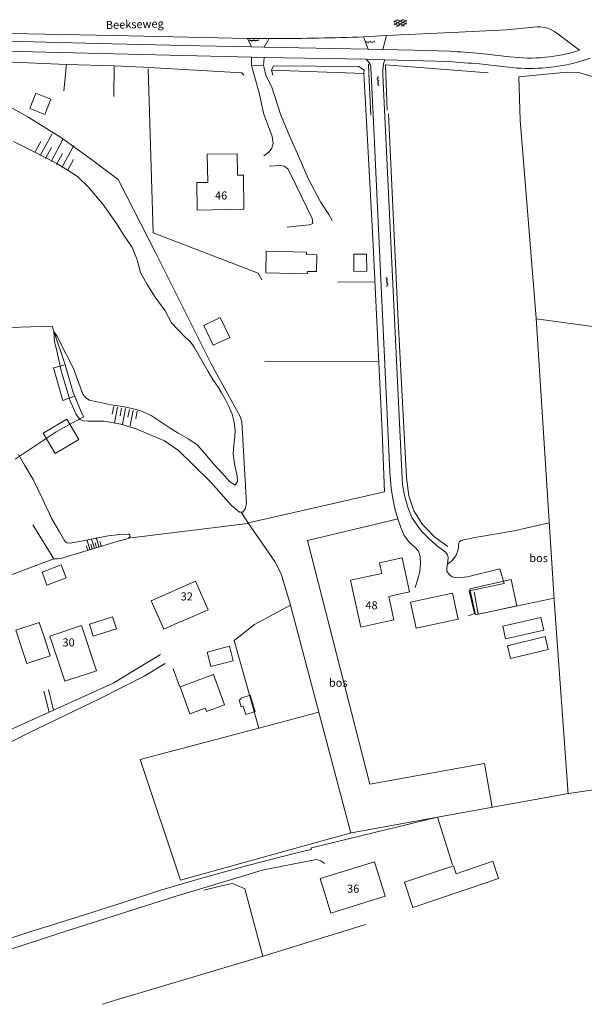
# Model space of a CAD drawing. Units: metres. Extents: x 202000 to 222000, y 431000 to 444000.
# Drawn here: x 207281 to 207421, y 435233 to 435477 of the extents above; entities that cross this region are included whole.
import ezdxf
from ezdxf.enums import TextEntityAlignment as Align

# ---------------------------------------------------------------- set-up
doc = ezdxf.new("R2010")
doc.units = ezdxf.units.M
doc.header["$MEASUREMENT"] = 0
doc.layers.get('0').update_dxf_attribs({"color": 5, "lineweight": 40})
for name, color, linetype in [('B01', 5, 'Continuous'), ('B02', 115, 'Continuous'), ('B14', 115, 'Continuous')]:
    doc.layers.add(name, color=color, linetype=linetype)
for name, color, linetype, lineweight in [('Q19', 4, 'Continuous', 30), ('S01', 4, 'Continuous', 0), ('S02', 4, 'Continuous', 0), ('S04', 4, 'Continuous', 0), ('T02', 4, 'Continuous', 30), ('T03', 4, 'Continuous', 30), ('T04', 1, 'Continuous', 30), ('V00', 4, 'Continuous', 30), ('V06', 4, 'Continuous', 30), ('Z02', 4, 'Continuous', 0), ('Z05', 4, 'Continuous', 0), ('Z06', 4, 'Continuous', 0)]:
    doc.layers.add(name, color=color, linetype=linetype, lineweight=lineweight)
doc.styles.add('ISO', font='ISO.shx')

# ---------------------------------------------------------------- blocks, each defined once
blk = doc.blocks.new('TA')
at = {"color": 0, "lineweight": -2}
for p, q in [((0, 7.5), (5, 7.5)), ((0, 5), (10, 5)), ((0, 2.5), (5, 2.5)), ((0, 0), (10, 0)), ((0, -2.5), (5, -2.5)), ((0, -5), (10, -5)), ((0, -7.5), (5, -7.5))]:
    blk.add_line(p, q, dxfattribs=at)
blk = doc.blocks.new('OV6')
at = {"color": 0, "lineweight": -2}
for p, q in [((0, 0), (22.5, 0)), ((1.25, 0), (1.25, 2.5)), ((6.25, 0), (6.25, -2.5)), ((11.25, 0), (11.25, 2.5)), ((16.25, 0), (16.25, -2.5)), ((21.25, 0), (21.25, 2.5))]:
    blk.add_line(p, q, dxfattribs=at)
blk = doc.blocks.new('GV4')
at = {"color": 0, "lineweight": -2}
for p, q in [((21, 6.75), (0, -5.25)), ((0, 1.5), (9, 6.75)), ((0, 5.25), (25.5, -9.25)), ((5.5, -9.25), (31, 5.25)), ((10, 6.75), (31, -5.25)), ((22, 6.75), (31, 1.5)), ((0, -1.5), (13.5, -9.25)), ((17.5, -9.25), (31, -1.5))]:
    blk.add_line(p, q, dxfattribs=at)

msp = doc.modelspace()

# ---------------------------------------------------------------- linework, layer by layer
at = {"layer": 'B01', "color": 7, "lineweight": 0, "ltscale": 10, "flags": 128}
for points in [[(207336.26, 435430.389), (207336.109, 435438.861), (207334.699, 435438.836), (207334.612, 435444.114), (207327.189, 435443.986), (207327.308, 435437.043), (207324.569, 435436.993), (207324.695, 435430.171), (207336.26, 435430.389)], [(207377.286, 435335.603), (207375.437, 435344.056), (207369.815, 435342.822), (207370.395, 435340.186), (207362.669, 435338.494), (207365.212, 435326.899), (207373.373, 435328.7), (207372.1, 435334.449), (207377.286, 435335.603)], [(207327.398, 435331.178), (207324.272, 435338.236), (207313.299, 435333.368), (207316.379, 435326.423), (207320.757, 435328.361), (207320.806, 435328.256), (207327.398, 435331.178)], [(207299.71, 435316.08), (207295.992, 435327.307), (207288.159, 435324.667), (207291.933, 435313.498), (207299.71, 435316.08)], [(207371.183, 435260.24), (207368.585, 435268.794), (207355.121, 435264.622), (207357.748, 435256.076), (207371.183, 435260.24)]]:
    msp.add_lwpolyline(points, dxfattribs=at)
at = {"layer": 'B02', "color": 7, "lineweight": 0, "ltscale": 10, "flags": 128}
msp.add_lwpolyline([(207390.259, 435261.619), (207378.089, 435257.501), (207375.992, 435263.697), (207388.163, 435267.815), (207388.833, 435265.833)], dxfattribs=at)
at = {"layer": 'B14', "color": 7, "lineweight": 0, "ltscale": 10, "flags": 128}
for points in [[(207286.953, 435453.851), (207288.428, 435457.669), (207284.69, 435459.113), (207283.215, 435455.295), (207286.953, 435453.851)], [(207341.645, 435414.625), (207341.751, 435419.973), (207351.724, 435419.775), (207351.712, 435419.148), (207354.335, 435419.096), (207354.253, 435414.947), (207351.96, 435414.993), (207351.948, 435414.421), (207341.645, 435414.625)], [(207363.477, 435414.993), (207366.652, 435415.02), (207366.615, 435419.282), (207363.44, 435419.254), (207363.477, 435414.993)], [(207328.652, 435396.693), (207332.748, 435398.652), (207330.402, 435403.553), (207326.307, 435401.594), (207328.652, 435396.693)], [(207292.409, 435378.379), (207286.551, 435374.939), (207289.519, 435369.883), (207295.378, 435373.323), (207292.409, 435378.379)], [(207286.255, 435340.473), (207287.487, 435337.266), (207292.204, 435339.078), (207290.972, 435342.284), (207286.255, 435340.473)], [(207402.442, 435338.666), (207403.864, 435332.162), (207393.568, 435329.91), (207392.145, 435336.414), (207402.442, 435338.666)], [(207378.873, 435326.628), (207377.471, 435333.056), (207387.854, 435335.322), (207389.256, 435328.893), (207378.873, 435326.628)], [(207286.747, 435324.466), (207285.578, 435328.031), (207279.794, 435326.134), (207280.963, 435322.569)], [(207298.928, 435324.656), (207304.672, 435326.444), (207303.738, 435329.445), (207297.993, 435327.657), (207298.928, 435324.656)], [(207409.761, 435329.27), (207410.475, 435326.171), (207401.052, 435324.001), (207400.338, 435327.1), (207409.761, 435329.27)], [(207280.963, 435322.569), (207282.503, 435317.872), (207288.287, 435319.768), (207286.747, 435324.466)], [(207410.802, 435324.547), (207411.574, 435321.348), (207402.274, 435319.104), (207401.502, 435322.302), (207410.802, 435324.547)], [(207328.061, 435317.125), (207327.126, 435320.702), (207332.666, 435322.149), (207333.601, 435318.572), (207328.061, 435317.125)], [(207326.965, 435305.995), (207326.668, 435306.811), (207322.864, 435305.424), (207320.427, 435312.106), (207328.722, 435315.132), (207331.457, 435307.633), (207326.965, 435305.995)], [(207337.815, 435310.039), (207339.057, 435306.024), (207336.695, 435305.293), (207336.071, 435307.308), (207335.598, 435307.162), (207335.052, 435308.925), (207335.552, 435309.079), (207335.479, 435309.316), (207337.815, 435310.039)], [(207388.833, 435265.833), (207397.889, 435268.896), (207399.314, 435264.682), (207391.239, 435261.951), (207390.259, 435261.619)]]:
    msp.add_lwpolyline(points, dxfattribs=at)
at = {"layer": 'Q19', "color": 7, "linetype": 'Continuous', "lineweight": 0, "ltscale": 10, "flags": 128}
for points in [[(207279.18, 435447.17), (207283.03, 435445.29)], [(207283.03, 435445.29), (207287.02, 435443.23)], [(207287.02, 435443.23), (207289.96, 435441.67)], [(207289.96, 435441.67), (207292.46, 435440.18)], [(207292.46, 435440.18), (207295.07, 435438.48)], [(207295.07, 435438.48), (207297.69, 435435.89)], [(207297.69, 435435.89), (207301.32, 435431.67)], [(207301.32, 435431.67), (207304.57, 435427.09)], [(207304.57, 435427.09), (207306.53, 435423.94)], [(207306.53, 435423.94), (207308.6, 435420.87)], [(207308.6, 435420.87), (207309.78, 435417.84)], [(207309.78, 435417.84), (207310.67, 435414.69)], [(207310.67, 435414.69), (207312.3, 435411.71)], [(207312.3, 435411.71), (207314.3, 435408.64)], [(207314.3, 435408.64), (207316.71, 435405.21)], [(207316.71, 435405.21), (207318.34, 435402.24)], [(207318.34, 435402.24), (207319.78, 435400.67)], [(207319.78, 435400.67), (207321.66, 435398.71)], [(207289.36, 435397.583), (207289.22, 435400.1)], [(207290.049, 435398.787), (207289.22, 435400.1)], [(207290.708, 435397.583), (207290.049, 435398.787)], [(207321.66, 435398.71), (207322.91, 435397.61)], [(207289.934, 435395.288), (207289.36, 435397.583)], [(207294.09, 435390.95), (207290.708, 435397.583)], [(207322.91, 435397.61), (207323.93, 435396.24)], [(207323.93, 435396.24), (207327.39, 435390.22)], [(207291.031, 435390.395), (207289.934, 435395.288)], [(207296.37, 435384.58), (207294.09, 435390.95)], [(207293.23, 435382.91), (207291.031, 435390.395)], [(207327.39, 435390.22), (207328.56, 435388.21)], [(207328.56, 435388.21), (207329.87, 435386.3)], [(207329.87, 435386.3), (207330.68, 435384.88)], [(207297.1, 435383.67), (207296.37, 435384.58)], [(207298.02, 435383.1), (207297.1, 435383.67)], [(207330.68, 435384.88), (207331.68, 435383.2)], [(207294.64, 435379.68), (207293.23, 435382.91)], [(207299.39, 435382.76), (207298.02, 435383.1)], [(207301.1, 435382.44), (207299.39, 435382.76)], [(207303.26, 435381.94), (207301.1, 435382.44)], [(207306.22, 435381.53), (207303.26, 435381.94)], [(207308.58, 435381.06), (207306.22, 435381.53)], [(207310.72, 435380.47), (207308.58, 435381.06)], [(207331.68, 435383.2), (207332.52, 435381.54)], [(207332.52, 435381.54), (207333.32, 435379.61)], [(207295.64, 435378.34), (207294.64, 435379.68)], [(207313.3, 435379.33), (207310.72, 435380.47)], [(207315.53, 435377.78), (207313.3, 435379.33)], [(207333.32, 435379.61), (207333.85, 435377.67)], [(207296.53, 435378), (207295.64, 435378.34)], [(207297.68, 435377.92), (207296.53, 435378)], [(207298.65, 435377.9), (207297.68, 435377.92)], [(207301.61, 435377.93), (207298.65, 435377.9)], [(207305.76, 435377.19), (207301.61, 435377.93)], [(207309.56, 435375.99), (207305.76, 435377.19)], [(207317.96, 435376.13), (207315.53, 435377.78)], [(207333.85, 435377.67), (207334.1, 435375.79)], [(207313.48, 435374.37), (207309.56, 435375.99)], [(207316.58, 435372.99), (207313.48, 435374.37)], [(207319.99, 435374.91), (207317.96, 435376.13)], [(207322.6, 435373.43), (207319.99, 435374.91)], [(207334, 435374.09), (207333.73, 435371.96)], [(207334.1, 435375.79), (207334, 435374.09)], [(207320.05, 435370.66), (207316.58, 435372.99)], [(207324.64, 435372.02), (207322.6, 435373.43)], [(207326.6, 435369.91), (207324.64, 435372.02)], [(207333.73, 435371.96), (207333.59, 435369.78)], [(207280.42, 435369.63), (207282.01, 435366.94)], [(207323.58, 435367.2), (207320.05, 435370.66)], [(207328.69, 435367.31), (207326.6, 435369.91)], [(207333.59, 435369.78), (207333.9, 435367.28)], [(207282.01, 435366.94), (207284.04, 435363.47)], [(207327.95, 435362.88), (207323.58, 435367.2)], [(207330.94, 435364.95), (207328.69, 435367.31)], [(207333.9, 435367.28), (207334.61, 435364.31)], [(207332.66, 435362.98), (207330.94, 435364.95)], [(207334.61, 435364.31), (207334.66, 435362.99)], [(207284.04, 435363.47), (207286.29, 435358.83)], [(207333.21, 435357.02), (207327.95, 435362.88)], [(207334.04, 435362.06), (207332.66, 435362.98)], [(207334.66, 435362.99), (207334.04, 435362.06)], [(207286.29, 435358.83), (207288.65, 435353.71)], [(207335.19, 435355.37), (207333.21, 435357.02)], [(207336.9, 435357.48), (207336.55, 435356.23)], [(207335.98, 435355.38), (207335.19, 435355.37)], [(207336.55, 435356.23), (207335.98, 435355.38)], [(207288.65, 435353.71), (207290.58, 435350.53)], [(207307.71, 435348.95), (207337.1, 435352.54)], [(207374.4, 435353.69), (207351.98, 435348.33)], [(207411.85, 435352.73), (207403.17, 435350.72)], [(207290.58, 435350.53), (207291.906, 435348.165)], [(207296.02, 435348.2), (207302.61, 435349.49)], [(207302.61, 435349.49), (207305.505, 435349.821)], [(207305.505, 435349.821), (207307.52, 435349.94)], [(207307.52, 435349.94), (207307.856, 435349.893)], [(207307.856, 435349.893), (207308.04, 435349.7)], [(207308.04, 435349.7), (207308.057, 435349.333)], [(207403.17, 435350.72), (207393.92, 435349.19)], [(207305.677, 435348.358), (207291.15, 435343.98)], [(207291.906, 435348.165), (207292.379, 435347.777)], [(207292.379, 435347.777), (207293.11, 435347.72)], [(207293.11, 435347.72), (207296.02, 435348.2)], [(207306.84, 435348.63), (207305.677, 435348.358)], [(207307.71, 435348.95), (207306.84, 435348.63)], [(207308.057, 435349.333), (207307.71, 435348.95)], [(207351.98, 435348.33), (207367.42, 435287.98)], [(207389.6, 435348.09), (207389.419, 435347.444)], [(207389.419, 435347.444), (207389.42, 435346.46)], [(207390.064, 435348.347), (207389.6, 435348.09)], [(207390.738, 435348.519), (207390.064, 435348.347)], [(207393.92, 435349.19), (207390.738, 435348.519)], [(207388.69, 435344.54), (207388.171, 435343.787)], [(207389.089, 435345.365), (207388.69, 435344.54)], [(207389.42, 435346.46), (207389.089, 435345.365)], [(207290.056, 435343.776), (207289.17, 435343.8)], [(207291.15, 435343.98), (207290.056, 435343.776)], [(207387.626, 435343.257), (207386.64, 435342.46)], [(207388.171, 435343.787), (207387.626, 435343.257)], [(207393.23, 435335.64), (207394.25, 435330.1)], [(207394.25, 435330.1), (207413.03, 435334.03)], [(207367.42, 435287.98), (207395.81, 435293.11)], [(207395.81, 435293.11), (207397.68, 435282.26)]]:
    msp.add_lwpolyline(points, dxfattribs=at)
at = {"layer": 'T02', "color": 7, "linetype": 'Continuous', "lineweight": 0, "ltscale": 10, "flags": 128}
for points in [[(207292.357, 435466.231), (207271.346, 435467.117), (207267.582, 435467.425)], [(207292.357, 435466.231), (207291.657, 435459.705)], [(207304.119, 435465.875), (207292.357, 435466.231)], [(207304.119, 435465.875), (207304.064, 435458.319)], [(207311.338, 435465.57), (207304.119, 435465.875)], [(207335.762, 435464.176), (207311.338, 435465.57)], [(207313.79, 435424.54), (207312.533, 435465.168)], [(207336.235, 435463.562), (207335.762, 435464.176)], [(207343.6, 435465.934), (207343.11, 435464.808)], [(207343.11, 435464.808), (207343.419, 435463.605)], [(207365.944, 435463.977), (207343.11, 435464.808)], [(207364.702, 435465.703), (207343.6, 435465.934)], [(207365.944, 435463.977), (207366.017, 435464.809), (207364.702, 435465.703)], [(207366.498, 435453.611), (207365.944, 435463.977)], [(207419.443, 435464.149), (207416.205, 435464.341), (207404.341, 435463.201)], [(207404.341, 435463.201), (207404.655, 435452.471)], [(207366.498, 435453.611), (207368.14, 435423.13)], [(207372.077, 435454.047), (207374.42, 435402.73)], [(207408.63, 435403.39), (207404.655, 435452.471)], [(207339.74, 435414.54), (207313.79, 435424.54)], [(207368.14, 435423.13), (207370.45, 435375.23)], [(207340.67, 435412.88), (207339.74, 435414.54)], [(207413.14, 435332.38), (207408.63, 435403.39)], [(207408.64, 435403.26), (207428.06, 435400.64)], [(207275.45, 435400.99), (207288.76, 435401.45)], [(207288.76, 435401.45), (207291.99, 435391.88)], [(207374.42, 435402.73), (207376.54, 435363.98)], [(207291.99, 435391.88), (207293.89, 435385.24)], [(207369.61, 435392.63), (207341.42, 435392.78)], [(207293.89, 435385.24), (207295.94, 435380.17)], [(207296.54, 435378.98), (207289.75, 435375.28)], [(207295.94, 435380.17), (207296.54, 435378.98)], [(207289.75, 435375.28), (207279.57, 435368.46)], [(207370.45, 435375.23), (207371.08, 435360.41)], [(207376.54, 435363.98), (207377.09, 435359.43)], [(207377.09, 435359.43), (207378.34, 435355.73)], [(207378.34, 435355.73), (207380.44, 435352.28)], [(207380.44, 435352.28), (207383.61, 435349.09)], [(207383.61, 435349.09), (207386.73, 435346.86)], [(207416.52, 435285.51), (207413.14, 435332.38)], [(207416.08, 435285.6), (207437.72, 435288.83)], [(207384.19, 435279.81), (207416.08, 435285.6)], [(207332.39, 435263.23), (207326.33, 435261.74)], [(207333.5, 435263.39), (207332.39, 435263.23)], [(207336.49, 435262.12), (207333.5, 435263.39)], [(207340.91, 435245.37), (207336.49, 435262.12)], [(207340.98, 435245.39), (207366.377, 435253.274)], [(207304.45, 435234.55), (207340.98, 435245.39)], [(207301.267, 435233.489), (207304.45, 435234.55)]]:
    msp.add_lwpolyline(points, dxfattribs=at)
at = {"layer": 'T03', "color": 7, "linetype": 'Continuous', "lineweight": 0, "ltscale": 10, "flags": 128}
for points in [[(207423.033, 435463.118), (207419.443, 435464.149)], [(207273.87, 435458.22), (207282.97, 435453.14)], [(207282.97, 435453.14), (207291.11, 435448.08)], [(207291.11, 435448.08), (207298.84, 435442.45)], [(207298.84, 435442.45), (207305.13, 435437.78)], [(207305.13, 435437.78), (207314.47, 435419.54)], [(207314.47, 435419.54), (207328.22, 435391.9)], [(207368.66, 435412.38), (207359.46, 435412.33)], [(207292.01, 435391.82), (207289.09, 435391.12)], [(207289.09, 435391.12), (207291.37, 435382.98)], [(207328.22, 435391.9), (207335.31, 435379.03)], [(207291.37, 435382.98), (207294.35, 435384.1)], [(207335.31, 435379.03), (207335.74, 435377.74)], [(207335.74, 435377.74), (207336.9, 435357.48)], [(207371.08, 435360.41), (207337.39, 435352.76)], [(207335.54, 435355.37), (207337.38, 435352.55)], [(207337.38, 435352.55), (207343.87, 435343.11)], [(207343.87, 435343.11), (207345.44, 435340.1)], [(207345.44, 435340.1), (207347.8, 435332.34)], [(207347.81, 435332.31), (207338.86, 435327.57)], [(207347.8, 435332.34), (207362.71, 435275.83)], [(207338.86, 435327.57), (207333.81, 435323.57)], [(207333.81, 435323.57), (207339.92, 435301.86)], [(207320.29, 435312.28), (207318.71, 435316.58)], [(207339.92, 435301.86), (207354.8, 435305.83)], [(207339.92, 435301.86), (207310.52, 435294.13)], [(207310.52, 435294.13), (207320.58, 435264.22)], [(207362.91, 435275.92), (207384.19, 435279.81)], [(207320.58, 435264.22), (207355.65, 435273.94)], [(207355.65, 435273.94), (207362.91, 435275.92)], [(207390.42, 435261.66), (207391.239, 435261.951)]]:
    msp.add_lwpolyline(points, dxfattribs=at)
at = {"layer": 'T04', "color": 7, "linetype": 'Continuous', "lineweight": 0, "ltscale": 10, "flags": 128}
for points in [[(207367.207, 435464.045), (207367.1, 435466.344)], [(207396.745, 435464.171), (207371.345, 435466.167), (207371.424, 435463.758)], [(207367.684, 435453.703), (207367.212, 435463.927)], [(207371.424, 435463.758), (207371.716, 435454.881)], [(207283.99, 435352.26), (207289.17, 435343.8)], [(207289.17, 435343.8), (207254.6, 435330.84)]]:
    msp.add_lwpolyline(points, dxfattribs=at)
at = {"layer": 'V00', "color": 7, "linetype": 'Continuous', "lineweight": 0, "ltscale": 10, "flags": 128}
for points in [[(207337.12, 435472.657), (207304.041, 435473.39), (207261.317, 435474.263), (207253.585, 435474.369), (207253.383, 435474.28), (207249.412, 435474.362)], [(207407.94, 435475.501), (207401.257, 435474.805), (207389.427, 435474.201), (207371.544, 435473.369)], [(207338.107, 435470.59), (207325.256, 435470.828), (207303.628, 435471.346), (207267.675, 435472.261)], [(207342.472, 435472.63), (207337.12, 435472.657)], [(207338.107, 435470.59), (207337.12, 435472.657)], [(207342.472, 435472.63), (207341.244, 435470.545)], [(207343.54, 435472.626), (207342.472, 435472.63)], [(207371.544, 435473.369), (207365.828, 435473.075)], [(207365.828, 435473.075), (207366.998, 435470.007)], [(207370.635, 435469.924), (207371.544, 435473.369)], [(207419.369, 435469.738), (207414.396, 435473.453)], [(207263.496, 435469.891), (207304.26, 435468.837), (207338.144, 435468.037)], [(207341.244, 435470.545), (207338.107, 435470.59)], [(207366.998, 435470.007), (207341.244, 435470.545)], [(207370.635, 435469.924), (207366.998, 435470.007)], [(207387.116, 435469.525), (207378.257, 435469.767), (207370.635, 435469.924)], [(207402.053, 435468.129), (207394.847, 435468.932)], [(207338.104, 435466.079), (207338.144, 435468.037)], [(207338.144, 435468.037), (207341.248, 435467.996)], [(207341.248, 435467.996), (207341.106, 435465.956)], [(207341.248, 435467.996), (207366.515, 435467.509)], [(207366.515, 435467.509), (207371.138, 435467.385)], [(207366.899, 435467.064), (207366.515, 435467.509)], [(207371.138, 435467.385), (207370.77, 435466.374), (207370.621, 435464.89), (207370.665, 435463.788)], [(207371.138, 435467.385), (207386.997, 435466.936)], [(207341.106, 435465.956), (207338.104, 435466.079)], [(207367.761, 435463.905), (207367.701, 435465.204)], [(207394.589, 435466.354), (207401.753, 435465.555)], [(207338.785, 435463.577), (207339.99, 435459.23)], [(207341.662, 435463.595), (207343.23, 435460.4)], [(207368.232, 435453.746), (207367.761, 435463.905)], [(207370.665, 435463.788), (207370.948, 435456.762)], [(207339.99, 435459.23), (207341.07, 435454.19)], [(207343.23, 435460.4), (207345.29, 435453.93)], [(207375.26, 435367.08), (207370.948, 435456.762)], [(207341.07, 435454.19), (207342.66, 435449.99)], [(207345.29, 435453.93), (207347.55, 435448.57)], [(207372.37, 435365.36), (207368.232, 435453.746)], [(207342.66, 435449.99), (207343.21, 435448.37)], [(207343.21, 435448.37), (207343.45, 435446.7)], [(207347.55, 435448.57), (207349.51, 435444.14)], [(207342.5, 435444.6), (207341.16, 435443.64)], [(207343.14, 435445.5), (207342.5, 435444.6)], [(207343.45, 435446.7), (207343.14, 435445.5)], [(207349.51, 435444.14), (207352.16, 435438.03)], [(207343.83, 435441.15), (207342.48, 435441.09)], [(207345.3, 435441.21), (207343.83, 435441.15)], [(207346.2, 435441.05), (207345.3, 435441.21)], [(207347.11, 435440.36), (207346.2, 435441.05)], [(207347.87, 435439.01), (207347.11, 435440.36)], [(207353.17, 435428.09), (207347.87, 435439.01)], [(207352.16, 435438.03), (207355.23, 435432.21)], [(207355.23, 435432.21), (207357.27, 435429.07)], [(207353.28, 435426.88), (207353.17, 435428.09)], [(207357.27, 435429.07), (207358.07, 435427.626)], [(207346.99, 435425.98), (207350.71, 435426.32)], [(207350.71, 435426.32), (207352.37, 435426.54)], [(207352.37, 435426.54), (207353.28, 435426.88)], [(207375.52, 435362.14), (207375.26, 435367.08)], [(207372.69, 435361.31), (207372.37, 435365.36)], [(207376.08, 435359.2), (207375.52, 435362.14)], [(207373.1, 435358.72), (207372.69, 435361.31)], [(207376.85, 435356.63), (207376.08, 435359.2)], [(207373.63, 435356.25), (207373.1, 435358.72)], [(207374.31, 435353.97), (207373.63, 435356.25)], [(207377.84, 435354.04), (207376.85, 435356.63)], [(207375.13, 435351.55), (207374.31, 435353.97)], [(207378.87, 435352.5), (207377.84, 435354.04)], [(207380.23, 435350.65), (207378.87, 435352.5)], [(207375.95, 435349.6), (207375.13, 435351.55)], [(207377.21, 435347.86), (207375.95, 435349.6)], [(207381.94, 435348.92), (207380.23, 435350.65)], [(207378.54, 435346.67), (207377.21, 435347.86)], [(207383.94, 435347.14), (207381.94, 435348.92)], [(207386.1, 435345.51), (207383.94, 435347.14)], [(207379.49, 435345.71), (207378.54, 435346.67)], [(207379.86, 435344.38), (207379.49, 435345.71)], [(207386.66, 435344.8), (207386.1, 435345.51)], [(207386.86, 435344.12), (207386.66, 435344.8)], [(207379.84, 435340.66), (207379.99, 435342.65)], [(207379.99, 435342.65), (207379.86, 435344.38)], [(207386.49, 435341.54), (207386.76, 435343.25)], [(207386.76, 435343.25), (207386.86, 435344.12)], [(207379.21, 435338.52), (207379.84, 435340.66)], [(207386.49, 435340.75), (207386.49, 435341.54)], [(207387.09, 435339.94), (207386.49, 435340.75)], [(207387.83, 435339.35), (207387.09, 435339.94)], [(207399.63, 435341.29), (207391.57, 435339.31)], [(207400.66, 435337.74), (207399.63, 435341.29)], [(207378.63, 435336.67), (207379.21, 435338.52)], [(207388.78, 435339.1), (207387.83, 435339.35)], [(207389.97, 435339.19), (207388.78, 435339.1)], [(207391.57, 435339.31), (207389.97, 435339.19)], [(207392.05, 435335.9), (207400.66, 435337.74)], [(207393.34, 435330.23), (207392.05, 435335.9)], [(207391.83, 435329.66), (207393.34, 435330.23)], [(207303.874, 435313.031), (207315.576, 435320.128)], [(207316.75, 435317.86), (207311.52, 435314.72)], [(207289.092, 435306.342), (207303.874, 435313.031)], [(207311.52, 435314.72), (207300.48, 435309.13)], [(207288.039, 435305.866), (207286.707, 435311.05)], [(207287.888, 435311.444), (207289.092, 435306.342)], [(207300.48, 435309.13), (207283.02, 435300.72)], [(207275.706, 435300.285), (207288.039, 435305.866)], [(207288.039, 435305.866), (207289.092, 435306.342)], [(207283.02, 435300.72), (207268.24, 435293.18)], [(207352.96, 435272.26), (207384.19, 435279.81)], [(207384.19, 435279.81), (207387.93, 435268)], [(207349.39, 435270.98), (207352.9, 435271.82)], [(207352.9, 435271.82), (207352.96, 435272.26)], [(207337.46, 435267.96), (207349.39, 435270.98)], [(207352.86, 435269.1), (207340.8, 435266.7)], [(207354.19, 435269.31), (207352.86, 435269.1)], [(207355.32, 435269.05), (207354.19, 435269.31)], [(207356.2, 435268.39), (207355.32, 435269.05)], [(207324.93, 435264.5), (207337.46, 435267.96)], [(207340.8, 435266.7), (207335.61, 435265.14)], [(207315.36, 435261.67), (207324.93, 435264.5)], [(207335.61, 435265.14), (207318.87, 435260.11)], [(207306.31, 435258.74), (207315.36, 435261.67)], [(207318.87, 435260.11), (207291.43, 435251.37)], [(207296.99, 435255.72), (207306.31, 435258.74)], [(207282.99, 435251.33), (207296.99, 435255.72)], [(207258.64, 435243.3), (207282.99, 435251.33)], [(207291.43, 435251.37), (207277.55, 435246.81)]]:
    msp.add_lwpolyline(points, dxfattribs=at)
for points in [[(207414.396, 435473.453, 0.220327), (207407.94, 435475.501)], [(207365.828, 435473.075, -0.006922), (207343.54, 435472.626)], [(207394.847, 435468.932, 0.005725), (207387.116, 435469.525)], [(207419.369, 435469.738, -0.1077), (207402.053, 435468.129)], [(207367.701, 435465.204, 0.200498), (207366.899, 435467.064)], [(207386.997, 435466.936, -0.005771), (207394.589, 435466.354)], [(207410.029, 435465.34, 0.067723), (207421.983, 435467.798)], [(207401.753, 435465.555, 0.047728), (207410.029, 435465.34)]]:
    msp.add_lwpolyline(points, format="xyb", dxfattribs=at)
at = {"layer": 'V06', "color": 7, "linetype": 'Continuous', "lineweight": 0, "ltscale": 10, "flags": 128}
for points in [[(207338.457, 435464.781), (207338.104, 435466.079)], [(207338.785, 435463.577), (207338.457, 435464.781)], [(207341.236, 435465.404), (207341.106, 435465.956)], [(207341.662, 435463.595), (207341.236, 435465.404)]]:
    msp.add_lwpolyline(points, dxfattribs=at)

# ---------------------------------------------------------------- block references
at = {"layer": 'S01', "color": 7, "linetype": 'Continuous', "lineweight": 0, "ltscale": 10, "xscale": 0.1, "yscale": 0.1, "zscale": 0.1, "rotation": 2.808053}
msp.add_blockref('GV4', (207373.409, 435476.548), dxfattribs=at)
at = {"layer": 'S02', "color": 7, "linetype": 'Continuous', "lineweight": 0, "ltscale": 10, "xscale": 0.1, "yscale": 0.1, "zscale": 0.1}
for p, rotation in [((207337.603, 435472.205), 359.312484), ((207366.375, 435471.76), 1.775601), ((207369.436, 435463.28), 271.203035), ((207371.73, 435411.255), 92.636382)]:
    msp.add_blockref('OV6', p, dxfattribs=dict(at, rotation=rotation))
at = {"layer": 'S04', "color": 7, "linetype": 'Continuous', "lineweight": 0, "ltscale": 10}
for p, xscale, yscale, zscale, rotation in [((207288.496, 435442.225), 0.614943, 0.614943, 0.614943, 61.301052), ((207306.913, 435381.014), 0.39548, 0.39548, 0.39548, 259.141832), ((207299.228, 435346.479), 0.23287, 0.23287, 0.23287, 107.493462)]:
    msp.add_blockref('TA', p, dxfattribs=dict(at, xscale=xscale, yscale=yscale, zscale=zscale, rotation=rotation))

# ---------------------------------------------------------------- texts
at = {"layer": 'Z02', "color": 7, "lineweight": 0, "style": 'ISO'}
for s, p in [('46', (207329.086, 435432.162)), ('32', (207320.579, 435332.876)), ('48', (207366.337, 435330.679)), ('30', (207291.322, 435321.489)), ('36', (207361.787, 435260.501))]:
    msp.add_text(s, height=2, dxfattribs=at).set_placement(p, align=Align.BOTTOM_LEFT)
at = {"layer": 'Z05', "color": 7, "lineweight": 0, "style": 'ISO'}
for p in [(207406.91, 435342.38), (207357.29, 435311.5)]:
    msp.add_text('bos', height=2, dxfattribs=at).set_placement(p, align=Align.BOTTOM_LEFT)
at = {"layer": 'Z06', "color": 7, "lineweight": 0, "style": 'ISO'}
msp.add_text('Beekseweg', height=2, rotation=1.54661, dxfattribs=at).set_placement((207302.093, 435474.382), align=Align.BOTTOM_LEFT)

doc.saveas('drawing.dxf')
